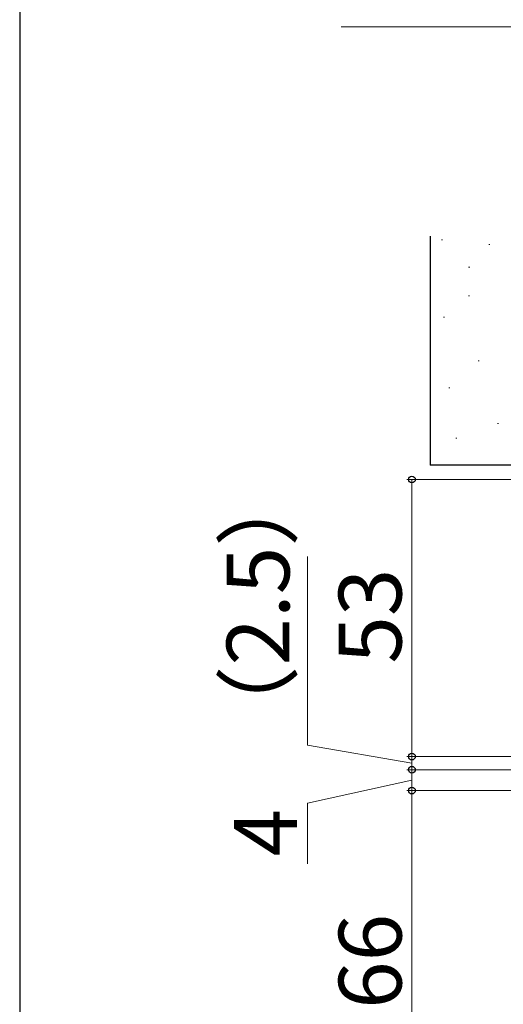
# Model space of a CAD drawing. Extents: x 105 to 1155, y 126 to 1689.
# Drawn here: x 105 to 197, y 1114 to 1302 of the extents above; entities that cross this region are included whole.
import ezdxf

# ---------------------------------------------------------------- set-up
doc = ezdxf.new("R2010")
doc.units = 0
for name, color, linetype, lineweight in [('YKK_D', 6, 'CONTINUOUS', 13), ('YKK_ZWAK', 7, 'CONTINUOUS', 30), ('YSS_K', 3, 'CONTINUOUS', 13), ('YSS_KE', 3, 'CONTINUOUS', 30)]:
    doc.layers.add(name, color=color, linetype=linetype, lineweight=lineweight)
doc.styles.add('text-b', font='txt')

msp = doc.modelspace()

# ---------------------------------------------------------------- linework, layer by layer
at = {"layer": 'YKK_D'}
for p, q in [((200, 1301, 0), (166.45, 1301, 0)), ((210.5, 1214.5, 0), (179, 1214.5, 0)), ((180, 1161.5, 0), (180, 1214.5, 0)), ((160, 1163.68, 0), (160, 1199.79, 0)), ((180, 1160.25, 0), (160, 1163.68, 0)), ((180, 1161.5, 0), (180, 1164.05, 0)), ((199.3, 1161.5, 0), (179, 1161.5, 0)), ((199.3, 1161.5, 0), (179, 1161.5, 0)), ((180, 1159, 0), (180, 1161.5, 0)), ((180, 1159, 0), (180, 1161.5, 0)), ((210.8, 1159, 0), (179, 1159, 0)), ((210.8, 1159, 0), (179, 1159, 0)), ((180, 1159, 0), (180, 1156.45, 0)), ((180, 1155, 0), (180, 1159, 0)), ((180, 1157, 0), (160, 1152.59, 0)), ((218.5, 1155, 0), (179, 1155, 0)), ((218.5, 1155, 0), (179, 1155, 0)), ((180, 1089, 0), (180, 1155, 0)), ((160, 1152.59, 0), (160, 1141.02, 0))]:
    msp.add_line(p, q, dxfattribs=at)
at = {"layer": 'YKK_D', "linetype": 'ByBlock', "lineweight": -2}
for centre, radius in [((180, 1214.5, 0), 0.638), ((180, 1161.5, 0), 0.637), ((180, 1161.5, 0), 0.637), ((180, 1159, 0), 0.638), ((180, 1159, 0), 0.638), ((180, 1155, 0), 0.638), ((180, 1155, 0), 0.637)]:
    msp.add_circle(centre, radius, dxfattribs=at)
at = {"layer": 'YKK_ZWAK'}
msp.add_line((105, 1656), (105, 126), dxfattribs=at)
at = {"layer": 'YSS_K', "ltscale": 1.5}
for p, q in [((185.64, 1260.31, 0), (185.84, 1260.31, 0)), ((194.71, 1259.39, 0), (194.91, 1259.39, 0)), ((190.84, 1255.06, 0), (191.04, 1255.06, 0)), ((190.81, 1249.62, 0), (191.01, 1249.62, 0)), ((186.04, 1245.53, 0), (186.24, 1245.53, 0)), ((192.65, 1237.2, 0), (192.85, 1237.2, 0)), ((187.02, 1231.99, 0), (187.22, 1231.99, 0)), ((196.35, 1225.17, 0), (196.55, 1225.17, 0)), ((188.38, 1222.41, 0), (188.58, 1222.41, 0))]:
    msp.add_line(p, q, dxfattribs=at)
at = {"layer": 'YSS_KE', "ltscale": 1.5}
for p in [(183.5, 1261, 0), (202.5, 1217.2, 0)]:
    msp.add_line(p, (183.5, 1217.2, 0), dxfattribs=at)

# ---------------------------------------------------------------- texts
at = {"layer": 'YKK_D', "style": 'text-b'}
for s, p in [('（2.5）', (156.57, 1162.54, 0)), ('53', (178, 1179.27, 0)), ('4', (158, 1142.41, 0)), ('66', (178, 1113.27, 0))]:
    msp.add_text(s, height=12, rotation=90, dxfattribs=at).set_placement(p)

doc.saveas('drawing.dxf')
